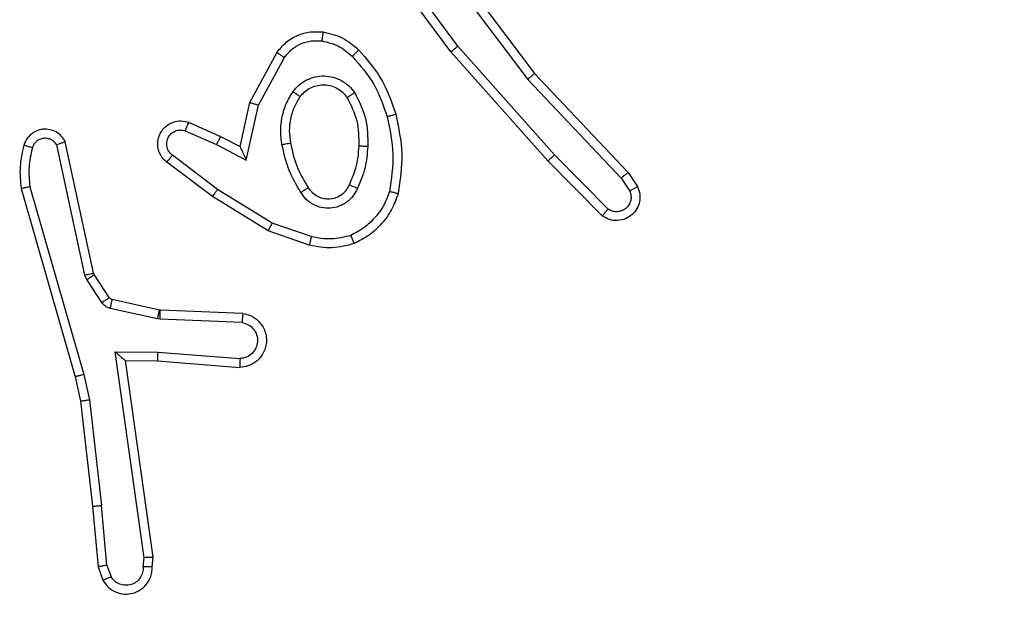
# Model space of a CAD drawing. Units: millimetres. Extents: x 2185 to 5032, y 505 to 1577.
# Drawn here: x 2943 to 2946, y 660 to 662 of the extents above; entities that cross this region are included whole.
import ezdxf

# ---------------------------------------------------------------- set-up
doc = ezdxf.new("R2010")
doc.units = ezdxf.units.MM
doc.header["$PDSIZE"] = -1
doc.layers.add('VP-DIM', color=7, linetype='Continuous')
doc.layers.add('VP-EQ', color=192, linetype='Continuous')
doc.dimstyles.get("Standard").update_dxf_attribs({"dimtxt": 14, "dimasz": 20, "dimexe": 20, "dimexo": 50, "dimgap": 20, "dimtad": 0, "dimdec": 0, "dimzin": 0, "dimdsep": 46, "dimtxsty": 'Standard', "dimcen": -0.09, "dimadec": 0, "dimazin": 0, "dimtfac": 1, "dimtdec": 4, "dimtofl": 0, "dimtmove": 0, "dimatfit": 3, "dimfxl": 70, "dimfxlon": 1, "dimtolj": 1, "dimtzin": 0, "dimarcsym": 0})

# ---------------------------------------------------------------- blocks, each defined once
blk = doc.blocks.new('*D55')
at = {"layer": 'Defpoints', "color": 0}
for p in [(2977.7562, 1232.1416), (2945.0967, 657.2053), (3570.1212, 657.2053)]:
    blk.add_point(p, dxfattribs=at)
at = {"layer": 'VP-DIM', "color": 0, "lineweight": -2}
for p, q in [((3500.1212, 1232.1416), (3590.1212, 1232.1416)), ((3570.1212, 1212.1416), (3570.1212, 982.1734)), ((3570.1212, 677.2053), (3570.1212, 907.1734)), ((3500.1212, 657.2053), (3590.1212, 657.2053))]:
    blk.add_line(p, q, dxfattribs=at)
at = {"layer": 'VP-DIM', "color": 0}
for points in [[(3573.4545, 1212.1416), (3566.7878, 1212.1416), (3570.1212, 1232.1416)], [(3566.7878, 677.2053), (3573.4545, 677.2053), (3570.1212, 657.2053)]]:
    blk.add_solid(points, dxfattribs=at)
at = {"layer": 'VP-DIM', "color": 0, "insert": (3570.1212, 944.6734), "char_height": 14, "attachment_point": 5, "rotation": 90}
blk.add_mtext('\\A1;580', dxfattribs=at)
blk = doc.blocks.new('WD1505')
at = {"layer": 'VP-EQ', "color": 7, "linetype": 'Continuous', "lineweight": 25}
for p, q in [((2944.2649, 661.6866), (2944.4901, 661.388)), ((2944.303, 661.4365), (2944.1327, 661.6667)), ((2944.3187, 661.449), (2944.1504, 661.6764)), ((2944.2489, 661.6746), (2944.475, 661.3748)), ((2943.854, 661.323), (2943.9151, 661.4353)), ((2944.5201, 661.1926), (2944.303, 661.4365)), ((2944.5348, 661.2061), (2944.3187, 661.449)), ((2943.8733, 661.3173), (2943.9313, 661.4234)), ((2944.475, 661.3748), (2944.6835, 661.1539)), ((2944.4901, 661.388), (2944.699, 661.1667)), ((2943.8321, 661.2246), (2943.854, 661.323)), ((2943.8459, 661.1945), (2943.8733, 661.3173)), ((2943.7096, 661.26), (2943.7796, 661.2291)), ((2943.7169, 661.2789), (2943.7882, 661.2474)), ((2943.7882, 661.2474), (2943.8321, 661.2246)), ((2943.4853, 660.9374), (2943.4226, 661.2283)), ((2943.5049, 660.942), (2943.4416, 661.2355)), ((2943.7796, 661.2291), (2943.8459, 661.1945)), ((2943.7819, 661.1287), (2943.6809, 661.2052)), ((2944.6543, 661.0847), (2944.5348, 661.2061)), ((2943.7702, 661.1127), (2943.6685, 661.1897)), ((2944.641, 661.0698), (2944.5201, 661.1926)), ((2944.6835, 661.1539), (2944.7028, 661.1251)), ((2944.699, 661.1667), (2944.72, 661.1353)), ((2943.3431, 661.1308), (2943.4637, 660.7102)), ((2943.3625, 661.1348), (2943.483, 660.7148)), ((2943.9039, 661.0534), (2943.7819, 661.1287)), ((2943.8948, 661.0359), (2943.7702, 661.1127)), ((2943.9912, 661.0232), (2943.9039, 661.0534)), ((2943.9866, 661.004), (2943.8948, 661.0359)), ((2943.4896, 660.9271), (2943.4853, 660.9374)), ((2943.5064, 660.9384), (2943.5049, 660.942)), ((2943.54, 660.8872), (2943.5064, 660.9384)), ((2943.5233, 660.8759), (2943.4896, 660.9271)), ((2943.6522, 660.8591), (2943.5465, 660.8827)), ((2943.6479, 660.8393), (2943.5421, 660.8628)), ((2943.6541, 660.8589), (2943.6522, 660.8591)), ((2943.8383, 660.8515), (2943.6541, 660.8589)), ((2943.6533, 660.8385), (2943.6479, 660.8393)), ((2943.8365, 660.8312), (2943.6533, 660.8385)), ((2943.5529, 660.7661), (2943.6483, 660.7651)), ((2943.6176, 660.3057), (2943.5529, 660.7661)), ((2943.6483, 660.7651), (2943.832, 660.7508)), ((2943.576, 660.7462), (2943.6474, 660.7455)), ((2943.6377, 660.3066), (2943.576, 660.7462)), ((2943.6474, 660.7455), (2943.8315, 660.7311)), ((2943.4637, 660.7102), (2943.476, 660.6553)), ((2943.483, 660.7148), (2943.4957, 660.6582)), ((2943.476, 660.6553), (2943.5026, 660.4208)), ((2943.4957, 660.6582), (2943.5224, 660.4224)), ((2943.5026, 660.4208), (2943.5151, 660.2855)), ((2943.5347, 660.2893), (2943.5224, 660.4224)), ((2943.6156, 660.2853), (2943.6176, 660.3057)), ((2943.6357, 660.2855), (2943.6377, 660.3066)), ((2943.5151, 660.2855), (2943.5256, 660.2555)), ((2943.5347, 660.2893), (2943.5438, 660.2632))]:
    blk.add_line(p, q, dxfattribs=at)
for points, knots in [([(2943.9151, 661.4353), (2943.9214, 661.4432), (2943.934, 661.4588), (2943.96, 661.4741), (2943.9885, 661.4824), (2944.0079, 661.4812), (2944.0175, 661.4807)], [0, 0, 0, 0, 0.255737, 0.507759, 0.755625, 1, 1, 1, 1]), ([(2944.0175, 661.4807), (2944.0175, 661.4803), (2944.0174, 661.4797), (2944.0168, 661.4751), (2944.0159, 661.4685), (2944.0152, 661.4633), (2944.0148, 661.4607)], [0, 0, 0, 0, 0.250239, 0.500278, 0.74987, 1, 1, 1, 1]), ([(2944.0175, 661.4807), (2944.0324, 661.4773), (2944.0623, 661.4706), (2944.0855, 661.4506), (2944.0971, 661.4406)], [0, 0, 0, 0, 0.4999761, 1, 1, 1, 1]), ([(2943.9313, 661.4234), (2943.9363, 661.4297), (2943.9464, 661.4423), (2943.9673, 661.4549), (2943.9906, 661.4621), (2944.0068, 661.4611), (2944.0148, 661.4607)], [0, 0, 0, 0, 0.250099, 0.499964, 0.749993, 1, 1, 1, 1]), ([(2944.0148, 661.4607), (2944.0276, 661.4578), (2944.0531, 661.452), (2944.073, 661.4349), (2944.0829, 661.4263)], [0, 0, 0, 0, 0.499996, 1, 1, 1, 1]), ([(2943.9151, 661.4353), (2943.9153, 661.4351), (2943.9157, 661.4348), (2943.9186, 661.4326), (2943.9218, 661.4302), (2943.9247, 661.4281), (2943.9279, 661.4258), (2943.9301, 661.4242), (2943.9313, 661.4234)], [0, 0, 0, 0, 0.236111, 0.481382, 0.606903, 0.736065, 0.867228, 1, 1, 1, 1]), ([(2944.0971, 661.4406), (2944.0969, 661.4403), (2944.0964, 661.4399), (2944.0932, 661.4366), (2944.0885, 661.4319), (2944.0848, 661.4282), (2944.0829, 661.4263)], [0, 0, 0, 0, 0.2501032, 0.5004581, 0.750409, 1, 1, 1, 1]), ([(2944.0971, 661.4406), (2944.1143, 661.421), (2944.1515, 661.3786), (2944.1702, 661.3253), (2944.1801, 661.2967)], [0, 0, 0, 0, 0.462965, 1, 1, 1, 1]), ([(2944.303, 661.4365), (2944.3032, 661.4367), (2944.3035, 661.4369), (2944.3058, 661.4387), (2944.3087, 661.441), (2944.3116, 661.4433), (2944.315, 661.446), (2944.3174, 661.448), (2944.3187, 661.449)], [0, 0, 0, 0, 0.198892, 0.430731, 0.560157, 0.697698, 0.844857, 1, 1, 1, 1]), ([(2944.0829, 661.4263), (2944.1003, 661.4063), (2944.135, 661.3663), (2944.1523, 661.3163), (2944.1609, 661.2912)], [0, 0, 0, 0, 0.499949, 1, 1, 1, 1]), ([(2943.9502, 661.3475), (2943.9546, 661.3527), (2943.9633, 661.3631), (2943.9806, 661.3741), (2943.9997, 661.3811), (2944.02, 661.3832), (2944.0402, 661.3803), (2944.0591, 661.3727), (2944.0759, 661.3609), (2944.0841, 661.3501), (2944.0883, 661.3448)], [0, 0, 0, 0, 0.1249133, 0.2499204, 0.375042, 0.4998689, 0.6250134, 0.7500917, 0.8749785, 1, 1, 1, 1]), ([(2944.4901, 661.388), (2944.49, 661.3878), (2944.4897, 661.3875), (2944.4875, 661.3855), (2944.4847, 661.3831), (2944.4819, 661.3808), (2944.4786, 661.3779), (2944.4762, 661.3759), (2944.475, 661.3748)], [0, 0, 0, 0, 0.198605, 0.431022, 0.560013, 0.697956, 0.844897, 1, 1, 1, 1]), ([(2943.9258, 661.2291), (2943.9244, 661.2393), (2943.9217, 661.2599), (2943.9255, 661.2909), (2943.9343, 661.3209), (2943.9449, 661.3387), (2943.9502, 661.3475)], [0, 0, 0, 0, 0.250022, 0.500074, 0.750047, 1, 1, 1, 1]), ([(2943.9502, 661.3475), (2943.9524, 661.346), (2943.9566, 661.343), (2943.962, 661.3393), (2943.9657, 661.3367), (2943.9663, 661.3364), (2943.9666, 661.3363)], [0, 0, 0, 0, 0.250437, 0.499813, 0.749804, 1, 1, 1, 1]), ([(2943.9666, 661.3363), (2943.9696, 661.3399), (2943.9758, 661.3473), (2943.988, 661.3556), (2944.0019, 661.3611), (2944.017, 661.3632), (2944.0326, 661.3617), (2944.0475, 661.3562), (2944.0612, 661.3472), (2944.0679, 661.3386), (2944.0713, 661.3342)], [0, 0, 0, 0, 0.115928, 0.234468, 0.355504, 0.47926, 0.605547, 0.734389, 0.865868, 1, 1, 1, 1]), ([(2943.9455, 661.2328), (2943.9442, 661.2417), (2943.9418, 661.2597), (2943.9449, 661.2868), (2943.9526, 661.313), (2943.9619, 661.3285), (2943.9666, 661.3363)], [0, 0, 0, 0, 0.250014, 0.499982, 0.74987, 1, 1, 1, 1]), ([(2944.0883, 661.3448), (2944.0861, 661.3434), (2944.0816, 661.3406), (2944.076, 661.3371), (2944.0721, 661.3348), (2944.0716, 661.3344), (2944.0713, 661.3342)], [0, 0, 0, 0, 0.249734, 0.500131, 0.749471, 1, 1, 1, 1]), ([(2944.0713, 661.3342), (2944.0799, 661.3172), (2944.0971, 661.2831), (2944.0973, 661.2449), (2944.0974, 661.2258)], [0, 0, 0, 0, 0.499828, 1, 1, 1, 1]), ([(2944.0883, 661.3448), (2944.0978, 661.3259), (2944.1169, 661.2881), (2944.1173, 661.2457), (2944.1175, 661.2246)], [0, 0, 0, 0, 0.500021, 1, 1, 1, 1]), ([(2943.854, 661.323), (2943.8542, 661.3229), (2943.8546, 661.3228), (2943.8576, 661.3219), (2943.8612, 661.3208), (2943.8647, 661.3198), (2943.8688, 661.3186), (2943.8717, 661.3177), (2943.8733, 661.3173)], [0, 0, 0, 0, 0.207545, 0.443051, 0.571084, 0.706731, 0.849694, 1, 1, 1, 1]), ([(2943.6685, 661.1897), (2943.6679, 661.1901), (2943.6626, 661.1943), (2943.6558, 661.2024), (2943.6503, 661.2147), (2943.6478, 661.2267), (2943.6485, 661.2408), (2943.6541, 661.2567), (2943.6659, 661.271), (2943.6825, 661.2801), (2943.7004, 661.2831), (2943.7115, 661.2803), (2943.717, 661.2789)], [0, 0, 0, 0, 0.015083, 0.141203, 0.210747, 0.293826, 0.390522, 0.500656, 0.635522, 0.763594, 0.885059, 1, 1, 1, 1]), ([(2944.1801, 661.2967), (2944.1799, 661.2965), (2944.1793, 661.2963), (2944.1749, 661.2951), (2944.1685, 661.2933), (2944.1635, 661.2919), (2944.1609, 661.2912)], [0, 0, 0, 0, 0.250065, 0.499987, 0.749878, 1, 1, 1, 1]), ([(2944.1609, 661.2912), (2944.1667, 661.2635), (2944.1782, 661.2081), (2944.1701, 661.152), (2944.166, 661.124)], [0, 0, 0, 0, 0.5000054, 1, 1, 1, 1]), ([(2944.1801, 661.2967), (2944.1863, 661.2673), (2944.1985, 661.2085), (2944.1897, 661.1491), (2944.1853, 661.1194)], [0, 0, 0, 0, 0.500053, 1, 1, 1, 1]), ([(2943.4416, 661.2355), (2943.439, 661.2399), (2943.4336, 661.2486), (2943.4213, 661.2578), (2943.4073, 661.263), (2943.3936, 661.2638), (2943.3805, 661.2612), (2943.3681, 661.2551), (2943.3558, 661.2441), (2943.3513, 661.2333), (2943.3489, 661.2276)], [0, 0, 0, 0, 0.1289133, 0.2550521, 0.3782645, 0.5005017, 0.5953936, 0.7104418, 0.8453243, 1, 1, 1, 1]), ([(2943.6809, 661.2052), (2943.6781, 661.2077), (2943.6726, 661.2127), (2943.6683, 661.2233), (2943.6678, 661.2345), (2943.6712, 661.2452), (2943.678, 661.2541), (2943.6876, 661.26), (2943.6987, 661.2625), (2943.706, 661.2608), (2943.7096, 661.26)], [0, 0, 0, 0, 0.125215, 0.250395, 0.375097, 0.500046, 0.624897, 0.749893, 0.874849, 1, 1, 1, 1]), ([(2943.7169, 661.2789), (2943.7169, 661.2786), (2943.7167, 661.2781), (2943.7154, 661.2748), (2943.714, 661.2712), (2943.7126, 661.2678), (2943.7112, 661.2641), (2943.7101, 661.2614), (2943.7096, 661.26)], [0, 0, 0, 0, 0.2277368, 0.4697772, 0.5966813, 0.726992, 0.8620003, 1, 1, 1, 1]), ([(2943.4226, 661.2283), (2943.4209, 661.2307), (2943.4175, 661.2354), (2943.4102, 661.2403), (2943.4019, 661.2431), (2943.3931, 661.2433), (2943.3846, 661.241), (2943.3772, 661.2364), (2943.3712, 661.2299), (2943.3691, 661.2245), (2943.368, 661.2218)], [0, 0, 0, 0, 0.12512, 0.25004, 0.374918, 0.500284, 0.625055, 0.749833, 0.874928, 1, 1, 1, 1]), ([(2943.7882, 661.2474), (2943.7881, 661.2471), (2943.788, 661.2465), (2943.786, 661.2423), (2943.7831, 661.2362), (2943.7807, 661.2315), (2943.7796, 661.2291)], [0, 0, 0, 0, 0.250222, 0.499967, 0.749731, 1, 1, 1, 1]), ([(2943.3489, 661.2276), (2943.3453, 661.2116), (2943.3381, 661.1796), (2943.3414, 661.147), (2943.3431, 661.1308)], [0, 0, 0, 0, 0.500059, 1, 1, 1, 1]), ([(2943.368, 661.2218), (2943.3655, 661.2225), (2943.3605, 661.224), (2943.3542, 661.226), (2943.3498, 661.2273), (2943.3492, 661.2275), (2943.3489, 661.2276)], [0, 0, 0, 0, 0.249958, 0.500132, 0.750155, 1, 1, 1, 1]), ([(2943.368, 661.2218), (2943.3648, 661.2074), (2943.3584, 661.1787), (2943.3612, 661.1494), (2943.3625, 661.1348)], [0, 0, 0, 0, 0.499774, 1, 1, 1, 1]), ([(2943.4416, 661.2355), (2943.4414, 661.2354), (2943.4409, 661.2351), (2943.4376, 661.2339), (2943.4338, 661.2325), (2943.4304, 661.2313), (2943.4266, 661.2298), (2943.424, 661.2288), (2943.4226, 661.2283)], [0, 0, 0, 0, 0.228632, 0.47065, 0.597435, 0.727796, 0.861874, 1, 1, 1, 1]), ([(2943.8321, 661.2246), (2943.8321, 661.2244), (2943.8323, 661.2241), (2943.8333, 661.2217), (2943.835, 661.2181), (2943.8375, 661.2128), (2943.8411, 661.2048), (2943.8441, 661.1984), (2943.8459, 661.1945)], [0, 0, 0, 0, 0.10159, 0.214448, 0.344892, 0.495788, 0.698303, 1, 1, 1, 1]), ([(2943.9258, 661.2291), (2943.9284, 661.2295), (2943.9335, 661.2305), (2943.9401, 661.2317), (2943.9446, 661.2326), (2943.9452, 661.2327), (2943.9455, 661.2328)], [0, 0, 0, 0, 0.250285, 0.500343, 0.749979, 1, 1, 1, 1]), ([(2943.9681, 661.1221), (2943.9581, 661.1388), (2943.9381, 661.1721), (2943.9299, 661.2101), (2943.9258, 661.2291)], [0, 0, 0, 0, 0.499963, 1, 1, 1, 1]), ([(2943.9851, 661.1329), (2943.9757, 661.1485), (2943.9569, 661.1795), (2943.9493, 661.215), (2943.9455, 661.2328)], [0, 0, 0, 0, 0.500134, 1, 1, 1, 1]), ([(2944.0974, 661.2258), (2944.096, 661.209), (2944.0934, 661.179), (2944.0812, 661.1515), (2944.0758, 661.1394)], [0, 0, 0, 0, 0.558931, 1, 1, 1, 1]), ([(2944.1175, 661.2246), (2944.1161, 661.2083), (2944.1135, 661.1759), (2944.1006, 661.146), (2944.0942, 661.131)], [0, 0, 0, 0, 0.4999072, 1, 1, 1, 1]), ([(2944.1175, 661.2246), (2944.1157, 661.2247), (2944.1123, 661.2248), (2944.1077, 661.2251), (2944.104, 661.2253), (2944.1005, 661.2255), (2944.0979, 661.2257), (2944.0976, 661.2258), (2944.0974, 661.2258)], [0, 0, 0, 0, 0.169506, 0.326207, 0.470074, 0.601124, 0.825403, 1, 1, 1, 1]), ([(2943.6685, 661.1897), (2943.6686, 661.1898), (2943.6687, 661.1899), (2943.6696, 661.191), (2943.6709, 661.1926), (2943.6731, 661.1953), (2943.6764, 661.1995), (2943.6794, 661.2033), (2943.6809, 661.2052)], [0, 0, 0, 0, 0.139706, 0.275533, 0.406796, 0.533761, 0.774719, 1, 1, 1, 1]), ([(2944.5201, 661.1926), (2944.5203, 661.1928), (2944.5207, 661.1931), (2944.5231, 661.1952), (2944.5259, 661.1978), (2944.5286, 661.2002), (2944.5316, 661.203), (2944.5337, 661.205), (2944.5348, 661.2061)], [0, 0, 0, 0, 0.217418, 0.456217, 0.583884, 0.716905, 0.855887, 1, 1, 1, 1]), ([(2944.699, 661.1667), (2944.6989, 661.1666), (2944.6986, 661.1662), (2944.6964, 661.1643), (2944.6935, 661.162), (2944.6907, 661.1596), (2944.6873, 661.1569), (2944.6848, 661.155), (2944.6835, 661.1539)], [0, 0, 0, 0, 0.198205, 0.430627, 0.560142, 0.6981, 0.844939, 1, 1, 1, 1]), ([(2943.3625, 661.1348), (2943.361, 661.1344), (2943.358, 661.1338), (2943.3538, 661.1329), (2943.3503, 661.1321), (2943.3467, 661.1313), (2943.3437, 661.1308), (2943.3433, 661.1308), (2943.3431, 661.1308)], [0, 0, 0, 0, 0.152237, 0.296877, 0.433089, 0.561945, 0.796026, 1, 1, 1, 1]), ([(2943.7702, 661.1127), (2943.7704, 661.1129), (2943.7708, 661.1134), (2943.7735, 661.117), (2943.7773, 661.1224), (2943.7804, 661.1266), (2943.7819, 661.1287)], [0, 0, 0, 0, 0.25044, 0.499914, 0.750266, 1, 1, 1, 1]), ([(2943.9851, 661.1329), (2943.985, 661.1329), (2943.9849, 661.1327), (2943.9834, 661.1316), (2943.9807, 661.13), (2943.9776, 661.1279), (2943.9732, 661.1253), (2943.9699, 661.1232), (2943.9681, 661.1221)], [0, 0, 0, 0, 0.124816, 0.332858, 0.468551, 0.624719, 0.801917, 1, 1, 1, 1]), ([(2944.0942, 661.131), (2944.0912, 661.1251), (2944.0854, 661.1134), (2944.0709, 661.0996), (2944.0535, 661.0901), (2944.034, 661.086), (2944.0142, 661.0874), (2943.9956, 661.0942), (2943.9793, 661.1058), (2943.9719, 661.1167), (2943.9681, 661.1221)], [0, 0, 0, 0, 0.124872, 0.249884, 0.374884, 0.499825, 0.624918, 0.749797, 0.874877, 1, 1, 1, 1]), ([(2944.0758, 661.1394), (2944.0736, 661.1348), (2944.0693, 661.1258), (2944.0583, 661.1157), (2944.0458, 661.1093), (2944.0326, 661.1066), (2944.0194, 661.1074), (2944.0064, 661.1117), (2943.9939, 661.1199), (2943.9881, 661.1285), (2943.9851, 661.1329)], [0, 0, 0, 0, 0.133403, 0.261624, 0.384633, 0.502595, 0.612303, 0.730268, 0.859347, 1, 1, 1, 1]), ([(2944.0942, 661.131), (2944.0923, 661.1319), (2944.0887, 661.1335), (2944.084, 661.1355), (2944.0805, 661.1371), (2944.0777, 661.1384), (2944.0761, 661.1392), (2944.0759, 661.1393), (2944.0758, 661.1394)], [0, 0, 0, 0, 0.197976, 0.375872, 0.532065, 0.667664, 0.875442, 1, 1, 1, 1]), ([(2944.72, 661.1353), (2944.7222, 661.1295), (2944.7263, 661.1186), (2944.7253, 661.1012), (2944.7194, 661.0853), (2944.7085, 661.0718), (2944.6934, 661.0623), (2944.6757, 661.0583), (2944.657, 661.0601), (2944.6464, 661.0666), (2944.641, 661.0698)], [0, 0, 0, 0, 0.130697, 0.244998, 0.364081, 0.485851, 0.610372, 0.737481, 0.867345, 1, 1, 1, 1]), ([(2944.72, 661.1353), (2944.7199, 661.1352), (2944.7198, 661.135), (2944.7186, 661.1343), (2944.7169, 661.1332), (2944.7138, 661.1314), (2944.7092, 661.1286), (2944.7049, 661.1262), (2944.7028, 661.1251)], [0, 0, 0, 0, 0.138189, 0.272115, 0.402782, 0.530048, 0.772147, 1, 1, 1, 1]), ([(2944.166, 661.124), (2944.1621, 661.1135), (2944.1542, 661.0925), (2944.1341, 661.0652), (2944.1096, 661.0418), (2944.0898, 661.0312), (2944.0799, 661.026)], [0, 0, 0, 0, 0.249957, 0.499968, 0.750152, 1, 1, 1, 1]), ([(2944.1853, 661.1194), (2944.1809, 661.1073), (2944.1721, 661.0833), (2944.1494, 661.052), (2944.1213, 661.0254), (2944.0986, 661.0136), (2944.0872, 661.0077)], [0, 0, 0, 0, 0.250029, 0.50008, 0.750081, 1, 1, 1, 1]), ([(2944.1853, 661.1194), (2944.1851, 661.1194), (2944.1846, 661.1195), (2944.1814, 661.1202), (2944.1776, 661.1211), (2944.1742, 661.122), (2944.1703, 661.1229), (2944.1675, 661.1236), (2944.166, 661.124)], [0, 0, 0, 0, 0.221834, 0.461759, 0.589121, 0.721224, 0.858343, 1, 1, 1, 1]), ([(2944.7028, 661.1251), (2944.7039, 661.1217), (2944.7062, 661.1149), (2944.7054, 661.1041), (2944.7014, 661.0941), (2944.6943, 661.086), (2944.685, 661.0805), (2944.6745, 661.0783), (2944.6637, 661.0795), (2944.6574, 661.083), (2944.6543, 661.0847)], [0, 0, 0, 0, 0.125179, 0.250275, 0.37524, 0.500232, 0.624897, 0.750144, 0.875087, 1, 1, 1, 1]), ([(2944.641, 661.0698), (2944.6412, 661.07), (2944.6417, 661.0704), (2944.644, 661.0729), (2944.6466, 661.0758), (2944.6489, 661.0785), (2944.6516, 661.0815), (2944.6534, 661.0836), (2944.6543, 661.0847)], [0, 0, 0, 0, 0.226926, 0.468567, 0.595602, 0.726553, 0.861492, 1, 1, 1, 1]), ([(2943.8948, 661.0359), (2943.895, 661.0362), (2943.8953, 661.0367), (2943.8974, 661.0407), (2943.9004, 661.0465), (2943.9028, 661.0511), (2943.9039, 661.0534)], [0, 0, 0, 0, 0.250001, 0.499639, 0.749963, 1, 1, 1, 1]), ([(2943.9912, 661.0232), (2943.9909, 661.0217), (2943.9902, 661.0189), (2943.9893, 661.015), (2943.9885, 661.0116), (2943.9876, 661.0079), (2943.9869, 661.0047), (2943.9867, 661.0042), (2943.9866, 661.004)], [0, 0, 0, 0, 0.141433, 0.277934, 0.409789, 0.536586, 0.777109, 1, 1, 1, 1]), ([(2944.0799, 661.026), (2944.0653, 661.0222), (2944.0359, 661.0147), (2944.0061, 661.0204), (2943.9912, 661.0232)], [0, 0, 0, 0, 0.4999083, 1, 1, 1, 1]), ([(2944.0872, 661.0077), (2944.0871, 661.0078), (2944.087, 661.0082), (2944.0859, 661.0108), (2944.0846, 661.0141), (2944.0832, 661.0174), (2944.0817, 661.0215), (2944.0805, 661.0244), (2944.0799, 661.026)], [0, 0, 0, 0, 0.192927, 0.423537, 0.553389, 0.692757, 0.841638, 1, 1, 1, 1]), ([(2944.0872, 661.0077), (2944.0708, 661.0033), (2944.0375, 660.9945), (2944.0037, 661.0008), (2943.9866, 661.004)], [0, 0, 0, 0, 0.495032, 1, 1, 1, 1]), ([(2943.4853, 660.9374), (2943.4879, 660.938), (2943.493, 660.9391), (2943.4996, 660.9406), (2943.504, 660.9416), (2943.5046, 660.9419), (2943.5049, 660.942)], [0, 0, 0, 0, 0.25012, 0.500224, 0.749885, 1, 1, 1, 1]), ([(2943.4896, 660.9271), (2943.4921, 660.9288), (2943.4971, 660.932), (2943.5026, 660.9357), (2943.5059, 660.9379), (2943.5062, 660.9383), (2943.5064, 660.9384)], [0, 0, 0, 0, 0.279833, 0.559107, 0.779415, 1, 1, 1, 1]), ([(2943.5233, 660.8759), (2943.5257, 660.8775), (2943.5307, 660.8807), (2943.5362, 660.8844), (2943.5395, 660.8867), (2943.5398, 660.887), (2943.54, 660.8872)], [0, 0, 0, 0, 0.280161, 0.55902, 0.779478, 1, 1, 1, 1]), ([(2943.5465, 660.8827), (2943.5453, 660.8831), (2943.5427, 660.8839), (2943.5409, 660.8861), (2943.54, 660.8872)], [0, 0, 0, 0, 0.483788, 1, 1, 1, 1]), ([(2943.5421, 660.8628), (2943.5403, 660.8634), (2943.5365, 660.8644), (2943.5313, 660.8674), (2943.5268, 660.8711), (2943.5244, 660.8743), (2943.5233, 660.8759)], [0, 0, 0, 0, 0.250147, 0.500174, 0.750204, 1, 1, 1, 1]), ([(2943.5421, 660.8628), (2943.5428, 660.8657), (2943.5441, 660.8715), (2943.5455, 660.8781), (2943.5464, 660.8819), (2943.5465, 660.8824), (2943.5465, 660.8827)], [0, 0, 0, 0, 0.279521, 0.559271, 0.77937, 1, 1, 1, 1]), ([(2943.6479, 660.8393), (2943.6485, 660.8422), (2943.6498, 660.8479), (2943.6512, 660.8545), (2943.6521, 660.8584), (2943.6522, 660.8589), (2943.6522, 660.8591)], [0, 0, 0, 0, 0.279578, 0.558567, 0.779325, 1, 1, 1, 1]), ([(2943.6533, 660.8385), (2943.6534, 660.8415), (2943.6536, 660.8474), (2943.6539, 660.8542), (2943.654, 660.8581), (2943.6541, 660.8586), (2943.6541, 660.8589)], [0, 0, 0, 0, 0.279966, 0.559156, 0.779406, 1, 1, 1, 1]), ([(2943.8383, 660.8515), (2943.844, 660.8503), (2943.8567, 660.8476), (2943.8709, 660.8376), (2943.8808, 660.826), (2943.887, 660.8147), (2943.8907, 660.8015), (2943.8914, 660.7875), (2943.8889, 660.774), (2943.8823, 660.7584), (2943.8695, 660.7435), (2943.8506, 660.7331), (2943.8375, 660.7318), (2943.8315, 660.7311)], [0, 0, 0, 0, 0.09703, 0.213477, 0.279303, 0.350007, 0.425665, 0.504821, 0.580519, 0.652183, 0.783419, 0.899387, 1, 1, 1, 1]), ([(2943.8383, 660.8515), (2943.8383, 660.8514), (2943.8383, 660.8513), (2943.8382, 660.8499), (2943.838, 660.8479), (2943.8377, 660.8444), (2943.8372, 660.8388), (2943.8368, 660.8337), (2943.8365, 660.8312)], [0, 0, 0, 0, 0.132307, 0.262842, 0.390849, 0.517102, 0.762494, 1, 1, 1, 1]), ([(2943.8365, 660.8312), (2943.8414, 660.83), (2943.8511, 660.8274), (2943.8627, 660.8173), (2943.87, 660.804), (2943.8719, 660.7889), (2943.8683, 660.7741), (2943.8596, 660.7617), (2943.8469, 660.7529), (2943.837, 660.7515), (2943.832, 660.7508)], [0, 0, 0, 0, 0.125043, 0.249976, 0.374854, 0.499889, 0.624904, 0.749886, 0.874774, 1, 1, 1, 1]), ([(2943.5529, 660.7661), (2943.5559, 660.7634), (2943.5609, 660.759), (2943.567, 660.7537), (2943.5711, 660.7503), (2943.5738, 660.7479), (2943.5755, 660.7465), (2943.5758, 660.7463), (2943.576, 660.7462)], [0, 0, 0, 0, 0.3007047, 0.5029418, 0.6508639, 0.7809092, 0.8955619, 1, 1, 1, 1]), ([(2943.6483, 660.7651), (2943.6481, 660.7625), (2943.6478, 660.7574), (2943.6475, 660.7509), (2943.6473, 660.7464), (2943.6474, 660.7458), (2943.6474, 660.7455)], [0, 0, 0, 0, 0.250387, 0.500007, 0.75033, 1, 1, 1, 1]), ([(2943.832, 660.7508), (2943.832, 660.7483), (2943.8318, 660.7433), (2943.8317, 660.7368), (2943.8315, 660.7331), (2943.8315, 660.7314), (2943.8315, 660.7312), (2943.8315, 660.7311)], [0, 0, 0, 0, 0.238207, 0.483988, 0.737358, 0.867694, 1, 1, 1, 1]), ([(2943.483, 660.7148), (2943.4813, 660.7143), (2943.4779, 660.7135), (2943.4734, 660.7124), (2943.4698, 660.7115), (2943.4665, 660.7107), (2943.4642, 660.7102), (2943.4638, 660.7102), (2943.4637, 660.7102)], [0, 0, 0, 0, 0.173894, 0.334166, 0.48046, 0.612186, 0.833832, 1, 1, 1, 1]), ([(2943.4957, 660.6582), (2943.4941, 660.6579), (2943.491, 660.6574), (2943.4868, 660.6568), (2943.4832, 660.6562), (2943.4796, 660.6557), (2943.4767, 660.6553), (2943.4762, 660.6553), (2943.476, 660.6553)], [0, 0, 0, 0, 0.154924, 0.301717, 0.439723, 0.569424, 0.80161, 1, 1, 1, 1]), ([(2943.5026, 660.4208), (2943.5029, 660.4207), (2943.5035, 660.4206), (2943.5081, 660.421), (2943.5146, 660.4215), (2943.5198, 660.4221), (2943.5224, 660.4224)], [0, 0, 0, 0, 0.250234, 0.499982, 0.75013, 1, 1, 1, 1]), ([(2943.6377, 660.3066), (2943.6375, 660.3065), (2943.637, 660.3064), (2943.6341, 660.3062), (2943.6304, 660.306), (2943.6267, 660.3059), (2943.6224, 660.3058), (2943.6192, 660.3057), (2943.6176, 660.3057)], [0, 0, 0, 0, 0.198465, 0.430486, 0.559502, 0.697804, 0.844603, 1, 1, 1, 1]), ([(2943.5347, 660.2893), (2943.5331, 660.2889), (2943.53, 660.2882), (2943.5258, 660.2873), (2943.5223, 660.2866), (2943.5187, 660.2859), (2943.5158, 660.2854), (2943.5153, 660.2855), (2943.5151, 660.2855)], [0, 0, 0, 0, 0.156357, 0.303477, 0.441085, 0.57014, 0.802325, 1, 1, 1, 1]), ([(2943.5256, 660.2555), (2943.5294, 660.2497), (2943.537, 660.2383), (2943.5547, 660.2277), (2943.5738, 660.2234), (2943.5913, 660.2252), (2943.607, 660.2316), (2943.6212, 660.2425), (2943.6308, 660.2573), (2943.6354, 660.2725), (2943.6356, 660.281), (2943.6357, 660.2855)], [0, 0, 0, 0, 0.131587, 0.258836, 0.38163, 0.499843, 0.587785, 0.70036, 0.837522, 0.915714, 1, 1, 1, 1]), ([(2943.6156, 660.2853), (2943.6155, 660.281), (2943.6153, 660.2723), (2943.6096, 660.2603), (2943.6006, 660.2508), (2943.5888, 660.2448), (2943.5758, 660.2432), (2943.5629, 660.2458), (2943.5514, 660.2526), (2943.5464, 660.2597), (2943.5438, 660.2632)], [0, 0, 0, 0, 0.125061, 0.249933, 0.375181, 0.499839, 0.624915, 0.749703, 0.874886, 1, 1, 1, 1]), ([(2943.6357, 660.2855), (2943.6356, 660.2854), (2943.6354, 660.2854), (2943.6341, 660.2853), (2943.6321, 660.2853), (2943.6287, 660.2852), (2943.6231, 660.2853), (2943.6181, 660.2853), (2943.6156, 660.2853)], [0, 0, 0, 0, 0.1334, 0.264882, 0.393435, 0.519723, 0.764409, 1, 1, 1, 1]), ([(2943.5256, 660.2555), (2943.5258, 660.2556), (2943.5263, 660.2557), (2943.5294, 660.257), (2943.5329, 660.2584), (2943.5362, 660.2598), (2943.5399, 660.2614), (2943.5425, 660.2626), (2943.5438, 660.2632)], [0, 0, 0, 0, 0.222916, 0.463695, 0.59083, 0.722489, 0.859056, 1, 1, 1, 1])]:
    blk.add_open_spline(points, degree=3, knots=knots, dxfattribs=at)
blk = doc.blocks.new('wd1505_2D')
at = {"layer": 'VP-EQ', "color": 0}
blk.add_blockref('WD1505', (0, 0), dxfattribs=at)

msp = doc.modelspace()

# ---------------------------------------------------------------- block references
at = {"color": 0}
msp.add_blockref('wd1505_2D', (0, 0), dxfattribs=at)

# ---------------------------------------------------------------- dimensions: what is measured, and where the dimension line sits
at = {"layer": 'VP-DIM', "color": 0}
dim = msp.add_linear_dim(base=(3570.1212, 657.2053), p1=(2977.7562, 1232.1416), p2=(2945.0967, 657.2053), angle=90, text='580', dimstyle='Standard', dxfattribs=at)
dim.commit()
dim.dimension.update_dxf_attribs({"geometry": '*D55', "text_midpoint": (3570.1212, 944.6734)})

doc.saveas('drawing.dxf')
